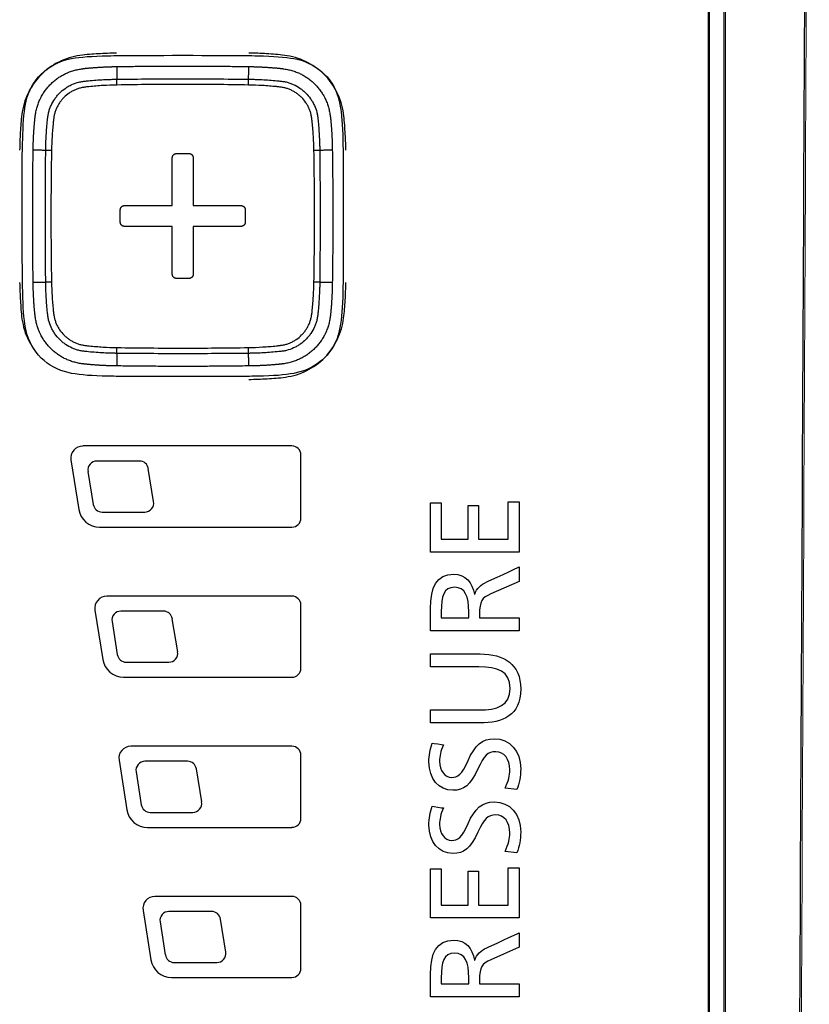
# Model space of a CAD drawing. Units: inches. Extents: x 39 to 170, y 20 to 81.
# Drawn here: x 79 to 81, y 65 to 66 of the extents above; entities that cross this region are included whole.
import ezdxf

# ---------------------------------------------------------------- set-up
doc = ezdxf.new("R2010")
doc.units = ezdxf.units.IN
doc.header["$MEASUREMENT"] = 0
doc.layers.add('1', color=7, linetype='Continuous')
doc.layers.add('203', color=7, linetype='Continuous')

msp = doc.modelspace()

# ---------------------------------------------------------------- linework, layer by layer
at = {"layer": '1', "color": 7, "linetype": 'Continuous'}
for p, q in [((80.396, 74.6905), (80.396, 64.3474)), ((79.8504, 65.5458), (79.5762, 65.5458)), ((79.8622, 65.4513), (79.8622, 65.534)), ((79.5607, 65.5276), (79.571, 65.4627)), ((79.6505, 65.5261), (79.5947, 65.5261)), ((79.583, 65.5124), (79.5899, 65.4691)), ((79.6691, 65.4729), (79.6621, 65.5162)), ((80.0321, 65.4067), (80.0321, 65.4713)), ((80.0321, 65.4713), (80.0463, 65.4713)), ((80.0463, 65.4713), (80.0463, 65.4235)), ((80.0813, 65.4235), (80.0813, 65.4679)), ((80.0813, 65.4679), (80.0952, 65.4679)), ((80.0952, 65.4679), (80.0952, 65.4235)), ((80.1341, 65.4726), (80.1484, 65.4726)), ((80.1341, 65.4235), (80.1341, 65.4726)), ((80.1484, 65.4726), (80.1484, 65.4067)), ((79.6016, 65.4592), (79.6574, 65.4592)), ((79.5982, 65.4395), (79.8504, 65.4395)), ((80.0463, 65.4235), (80.0813, 65.4235)), ((80.0952, 65.4235), (80.1341, 65.4235)), ((80.1484, 65.4067), (80.0321, 65.4067)), ((79.8504, 65.349), (79.6077, 65.349)), ((79.8622, 65.2545), (79.8622, 65.3372)), ((79.5922, 65.3308), (79.6025, 65.2659)), ((79.682, 65.3293), (79.6262, 65.3293)), ((80.0463, 65.3284), (80.0463, 65.3204)), ((80.0824, 65.3204), (80.0824, 65.3284)), ((79.6145, 65.3156), (79.6214, 65.2724)), ((79.7006, 65.2761), (79.6936, 65.3194)), ((79.6331, 65.2624), (79.6889, 65.2624)), ((79.6297, 65.2427), (79.8504, 65.2427)), ((79.8504, 65.1522), (79.6392, 65.1522)), ((79.6237, 65.134), (79.634, 65.0691)), ((79.7135, 65.1325), (79.6577, 65.1325)), ((79.8622, 65.0578), (79.8622, 65.1404)), ((79.646, 65.1189), (79.6529, 65.0756)), ((79.7321, 65.0793), (79.7251, 65.1226)), ((79.6646, 65.0656), (79.7204, 65.0656)), ((79.6612, 65.0459), (79.8504, 65.0459)), ((80.0321, 64.9272), (80.0321, 64.9918)), ((80.0321, 64.9918), (80.0463, 64.9918)), ((80.0463, 64.9918), (80.0463, 64.944)), ((80.1341, 64.9931), (80.1484, 64.9931)), ((80.1341, 64.944), (80.1341, 64.9931)), ((80.1484, 64.9931), (80.1484, 64.9272)), ((80.0813, 64.944), (80.0813, 64.9884)), ((80.0813, 64.9884), (80.0952, 64.9884)), ((80.0952, 64.9884), (80.0952, 64.944)), ((79.8504, 64.9554), (79.6707, 64.9554)), ((79.6552, 64.9372), (79.6655, 64.8724)), ((79.8622, 64.861), (79.8622, 64.9436)), ((80.0463, 64.944), (80.0813, 64.944)), ((80.0952, 64.944), (80.1341, 64.944)), ((79.745, 64.9357), (79.6892, 64.9357)), ((79.7636, 64.8825), (79.7566, 64.9258)), ((80.1484, 64.9272), (80.0321, 64.9272)), ((79.6775, 64.9221), (79.6844, 64.8788)), ((79.6961, 64.8688), (79.7519, 64.8688)), ((79.6927, 64.8492), (79.8504, 64.8492)), ((80.0463, 64.8489), (80.0463, 64.8409)), ((80.0824, 64.8409), (80.0824, 64.8489))]:
    msp.add_line(p, q, dxfattribs=at)
at = {"layer": '1', "color": 7, "linetype": 'Continuous', "lineweight": 18}
msp.add_line((80.3979, 64.3632), (80.3979, 74.6287), dxfattribs=at)
at = {"layer": '1', "color": 7, "linetype": 'Continuous'}
for centre, radius, start, end in [((-11362.8564, 120.8798), 11443.5103, 359.716968, 359.730114), ((79.5762, 65.53), 0.0157, 90, 189.0944), ((79.8504, 65.534), 0.0118, 0, 90), ((79.5947, 65.5143), 0.0118, 90, 189.0944), ((79.6505, 65.5143), 0.0118, 9.0944, 90), ((79.6016, 65.471), 0.0118, 189.0944, 270), ((79.6574, 65.471), 0.0118, 270, 9.0944), ((79.5982, 65.4671), 0.0276, 189.0944, 270), ((79.8504, 65.4513), 0.0118, 270, 0), ((79.6077, 65.3333), 0.0157, 90, 189.0944), ((79.8504, 65.3372), 0.0118, 0, 90), ((79.6262, 65.3175), 0.0118, 90, 189.0944), ((79.682, 65.3175), 0.0118, 9.0944, 90), ((79.6889, 65.2742), 0.0118, 270, 9.0944), ((79.6297, 65.2703), 0.0276, 189.0944, 270), ((79.6331, 65.2742), 0.0118, 189.0944, 270), ((79.8504, 65.2545), 0.0118, 270, 0), ((79.6392, 65.1365), 0.0157, 90, 189.0944), ((79.8504, 65.1404), 0.0118, 0, 90), ((79.6577, 65.1207), 0.0118, 90, 189.0944), ((79.7135, 65.1207), 0.0118, 9.0944, 90), ((79.7204, 65.0774), 0.0118, 270, 9.0944), ((79.6612, 65.0735), 0.0276, 189.0944, 270), ((79.6646, 65.0774), 0.0118, 189.0944, 270), ((79.8504, 65.0578), 0.0118, 270, 0), ((79.6707, 64.9397), 0.0157, 90, 189.0944), ((79.8504, 64.9436), 0.0118, 0, 90), ((79.6892, 64.9239), 0.0118, 90, 189.0944), ((79.745, 64.9239), 0.0118, 9.0944, 90), ((79.6927, 64.8767), 0.0276, 189.0944, 270), ((79.6961, 64.8806), 0.0118, 189.0944, 270), ((79.7519, 64.8806), 0.0118, 270, 9.0944), ((79.8504, 64.861), 0.0118, 270, 0)]:
    msp.add_arc(centre, radius, start, end, dxfattribs=at)
at = {"layer": '1', "color": 7, "linetype": 'Continuous', "lineweight": 18}
msp.add_arc((-11366.5268, 120.8981), 11447.1827, 359.716968, 359.730114, dxfattribs=at)
at = {"layer": '1', "color": 7, "linetype": 'Continuous'}
for points, degree, knots in [([(79.6204, 66.0607), (79.6125, 66.0606), (79.6003, 66.0601), (79.5851, 66.059), (79.5728, 66.058), (79.5579, 66.0548), (79.5401, 66.0476), (79.5198, 66.0333), (79.5058, 66.0125), (79.4989, 65.9948), (79.496, 65.9799), (79.495, 65.9688), (79.4938, 65.9528), (79.4935, 65.9414), (79.4934, 65.9337)], 3, [0, 0, 0, 0, 0.125, 0.1875, 0.25, 0.3125, 0.375, 0.5, 0.625, 0.6875, 0.75, 0.8125, 0.875, 1, 1, 1, 1]), ([(79.9211, 65.9337), (79.921, 65.9416), (79.9205, 65.9538), (79.9194, 65.969), (79.9184, 65.9814), (79.9152, 65.9962), (79.908, 66.014), (79.8937, 66.0343), (79.8729, 66.0484), (79.8552, 66.0552), (79.8403, 66.0581), (79.8292, 66.0591), (79.8132, 66.0603), (79.8018, 66.0606), (79.7941, 66.0607)], 3, [0, 0, 0, 0, 0.125, 0.1875, 0.25, 0.3125, 0.375, 0.5, 0.625, 0.6875, 0.75, 0.8125, 0.875, 1, 1, 1, 1]), ([(79.62, 66.0575), (79.6314, 66.0578), (79.6314, 66.0578), (79.7833, 66.0578), (79.7833, 66.0578), (79.7946, 66.0575)], 3, [0, 0, 0, 0, 0.5, 0.5, 1, 1, 1, 1]), ([(79.5747, 66.0401), (79.5819, 66.0412), (79.5962, 66.0421), (79.6092, 66.0429), (79.6207, 66.0431)], 2, [0.75, 0.75, 0.75, 0.875, 0.875, 1, 1, 1]), ([(79.8398, 66.0401), (79.8639, 66.0366), (79.897, 66.0035), (79.9005, 65.9794), (79.9016, 65.9722), (79.9025, 65.9579)], 2, [0.25, 0.25, 0.25, 0.5, 0.75, 0.75, 0.875, 0.875, 0.875]), ([(79.5276, 65.9332), (79.5276, 65.9349), (79.5277, 65.9365), (79.5277, 65.9398), (79.5279, 65.9448), (79.5281, 65.9497), (79.5285, 65.9563), (79.5287, 65.9596), (79.5292, 65.9662), (79.5295, 65.9695), (79.53, 65.9744), (79.5302, 65.976), (79.5307, 65.9793), (79.5309, 65.9809), (79.5317, 65.9841), (79.5321, 65.9857), (79.5329, 65.9881), (79.5332, 65.9888), (79.5339, 65.9904), (79.5342, 65.9912), (79.5359, 65.9949), (79.5375, 65.9978), (79.5403, 66.0019), (79.5413, 66.0032), (79.5429, 66.0051), (79.5434, 66.0058), (79.5445, 66.007), (79.5451, 66.0076), (79.548, 66.0105), (79.5505, 66.0126), (79.5539, 66.015), (79.5546, 66.0155), (79.556, 66.0164), (79.5567, 66.0168), (79.5589, 66.018), (79.5604, 66.0188), (79.5649, 66.0208), (79.568, 66.0219), (79.572, 66.0229), (79.5728, 66.0231), (79.5745, 66.0234), (79.5753, 66.0235), (79.5778, 66.0239), (79.5794, 66.0241), (79.5844, 66.0246), (79.5877, 66.0249), (79.5943, 66.0254), (79.5976, 66.0256), (79.6043, 66.026), (79.6093, 66.0262), (79.6151, 66.0264), (79.618, 66.0265), (79.6195, 66.0265), (79.6201, 66.0265), (79.6205, 66.0265), (79.6207, 66.0265), (79.6209, 66.0265)], 3, [0, 0, 0, 0, 0.03125, 0.03125, 0.0625, 0.125, 0.125, 0.1875, 0.1875, 0.25, 0.25, 0.28125, 0.28125, 0.3125, 0.3125, 0.34375, 0.34375, 0.359375, 0.359375, 0.375, 0.375, 0.4375, 0.4375, 0.46875, 0.46875, 0.484375, 0.484375, 0.5, 0.5, 0.5625, 0.5625, 0.578125, 0.578125, 0.59375, 0.59375, 0.625, 0.625, 0.6875, 0.6875, 0.703125, 0.703125, 0.71875, 0.71875, 0.75, 0.75, 0.8125, 0.8125, 0.875, 0.875, 0.9375, 0.96875, 0.984375, 0.992188, 0.996094, 0.996094, 1, 1, 1, 1]), ([(79.6209, 66.0265), (79.6497, 66.0268), (79.6785, 66.027), (79.7361, 66.027), (79.7648, 66.0268), (79.7936, 66.0265)], 3, [0, 0, 0, 0, 0.5, 0.5, 1, 1, 1, 1]), ([(79.621, 66.0189), (79.621, 66.0204), (79.621, 66.0218), (79.6209, 66.0243), (79.6209, 66.0255), (79.6209, 66.0265)], 3, [0, 0, 0, 0, 0.5, 0.5, 1, 1, 1, 1]), ([(79.7935, 66.0189), (79.7936, 66.0204), (79.7936, 66.0218), (79.7936, 66.0243), (79.7936, 66.0255), (79.7936, 66.0265)], 3, [0, 0, 0, 0, 0.5, 0.5, 1, 1, 1, 1]), ([(79.7936, 66.0265), (79.7953, 66.0265), (79.7969, 66.0265), (79.8002, 66.0264), (79.8052, 66.0262), (79.8101, 66.026), (79.8167, 66.0256), (79.82, 66.0254), (79.8266, 66.0249), (79.8299, 66.0246), (79.8348, 66.0241), (79.8364, 66.0239), (79.8397, 66.0235), (79.8413, 66.0232), (79.8445, 66.0225), (79.8461, 66.022), (79.8484, 66.0212), (79.8492, 66.0209), (79.8508, 66.0203), (79.8515, 66.02), (79.8553, 66.0183), (79.8582, 66.0166), (79.8623, 66.0139), (79.8636, 66.0129), (79.8655, 66.0113), (79.8662, 66.0107), (79.8674, 66.0096), (79.868, 66.009), (79.8709, 66.0061), (79.873, 66.0036), (79.8754, 66.0002), (79.8759, 65.9995), (79.8767, 65.9981), (79.8772, 65.9974), (79.8784, 65.9952), (79.8792, 65.9937), (79.8812, 65.9893), (79.8823, 65.9862), (79.8833, 65.9821), (79.8835, 65.9813), (79.8838, 65.9797), (79.8839, 65.9788), (79.8843, 65.9764), (79.8845, 65.9747), (79.885, 65.9698), (79.8853, 65.9664), (79.8858, 65.9598), (79.886, 65.9565), (79.8864, 65.9499), (79.8866, 65.9449), (79.8868, 65.9391), (79.8869, 65.9361), (79.8869, 65.9347), (79.8869, 65.9341), (79.8869, 65.9336), (79.8869, 65.9334), (79.8869, 65.9332)], 3, [0, 0, 0, 0, 0.03125, 0.03125, 0.0625, 0.125, 0.125, 0.1875, 0.1875, 0.25, 0.25, 0.28125, 0.28125, 0.3125, 0.3125, 0.34375, 0.34375, 0.359375, 0.359375, 0.375, 0.375, 0.4375, 0.4375, 0.46875, 0.46875, 0.484375, 0.484375, 0.5, 0.5, 0.5625, 0.5625, 0.578125, 0.578125, 0.59375, 0.59375, 0.625, 0.625, 0.6875, 0.6875, 0.703125, 0.703125, 0.71875, 0.71875, 0.75, 0.75, 0.8125, 0.8125, 0.875, 0.875, 0.9375, 0.96875, 0.984375, 0.992187, 0.996094, 0.996094, 1, 1, 1, 1]), ([(79.621, 66.0189), (79.6149, 66.0188), (79.6087, 66.0186), (79.5995, 66.018), (79.5965, 66.0178), (79.5904, 66.0173), (79.5873, 66.017), (79.5828, 66.0165), (79.5812, 66.0164), (79.5782, 66.016), (79.5767, 66.0157), (79.5744, 66.0153), (79.5737, 66.0151), (79.5722, 66.0148), (79.5714, 66.0145), (79.5693, 66.0139), (79.5678, 66.0133), (79.5651, 66.0121), (79.5637, 66.0115), (79.5617, 66.0104), (79.561, 66.01), (79.5597, 66.0092), (79.5591, 66.0088), (79.5559, 66.0066), (79.5536, 66.0047), (79.5509, 66.002), (79.5503, 66.0014), (79.5493, 66.0003), (79.5488, 65.9997), (79.5474, 65.9979), (79.5455, 65.9954), (79.544, 65.9928), (79.5425, 65.9902), (79.5419, 65.9888), (79.541, 65.9867), (79.5407, 65.986), (79.5402, 65.9845), (79.5397, 65.9831), (79.5393, 65.9816), (79.5389, 65.9801), (79.5388, 65.9794), (79.5383, 65.9771), (79.5381, 65.9756), (79.5377, 65.9726), (79.5376, 65.9711), (79.5371, 65.9666), (79.5368, 65.9635), (79.5363, 65.9575), (79.5361, 65.9544), (79.5355, 65.9453), (79.5353, 65.9392), (79.5352, 65.9331)], 3, [0, 0, 0, 0, 0.125, 0.125, 0.1875, 0.1875, 0.25, 0.25, 0.28125, 0.28125, 0.3125, 0.3125, 0.328125, 0.328125, 0.34375, 0.34375, 0.375, 0.375, 0.40625, 0.40625, 0.421875, 0.421875, 0.4375, 0.4375, 0.5, 0.5, 0.515625, 0.515625, 0.53125, 0.53125, 0.5625, 0.59375, 0.59375, 0.625, 0.625, 0.640625, 0.640625, 0.65625, 0.671875, 0.671875, 0.6875, 0.6875, 0.71875, 0.71875, 0.75, 0.75, 0.8125, 0.8125, 0.875, 0.875, 1, 1, 1, 1]), ([(79.7935, 66.0189), (79.7648, 66.0194), (79.736, 66.0197), (79.6785, 66.0197), (79.6497, 66.0194), (79.621, 66.0189)], 3, [0, 0, 0, 0, 0.5, 0.5, 1, 1, 1, 1]), ([(79.8793, 65.9331), (79.8792, 65.9393), (79.879, 65.9454), (79.8784, 65.9546), (79.8782, 65.9576), (79.8777, 65.9638), (79.8774, 65.9668), (79.8769, 65.9714), (79.8768, 65.9729), (79.8764, 65.9759), (79.8761, 65.9775), (79.8757, 65.9797), (79.8755, 65.9805), (79.8751, 65.982), (79.8749, 65.9827), (79.8743, 65.9849), (79.8737, 65.9863), (79.8725, 65.9891), (79.8719, 65.9905), (79.8708, 65.9925), (79.8704, 65.9931), (79.8696, 65.9944), (79.8692, 65.9951), (79.867, 65.9982), (79.8651, 66.0006), (79.8624, 66.0033), (79.8618, 66.0038), (79.8607, 66.0048), (79.8601, 66.0053), (79.8583, 66.0068), (79.8558, 66.0086), (79.8532, 66.0102), (79.8506, 66.0116), (79.8492, 66.0123), (79.8471, 66.0132), (79.8463, 66.0134), (79.8449, 66.014), (79.8435, 66.0145), (79.842, 66.0149), (79.8405, 66.0152), (79.8398, 66.0154), (79.8375, 66.0158), (79.836, 66.016), (79.833, 66.0164), (79.8315, 66.0166), (79.827, 66.017), (79.8239, 66.0173), (79.8179, 66.0178), (79.8148, 66.018), (79.8057, 66.0186), (79.7996, 66.0188), (79.7935, 66.0189)], 3, [0, 0, 0, 0, 0.125, 0.125, 0.1875, 0.1875, 0.25, 0.25, 0.28125, 0.28125, 0.3125, 0.3125, 0.328125, 0.328125, 0.34375, 0.34375, 0.375, 0.375, 0.40625, 0.40625, 0.421875, 0.421875, 0.4375, 0.4375, 0.5, 0.5, 0.515625, 0.515625, 0.53125, 0.53125, 0.5625, 0.59375, 0.59375, 0.625, 0.625, 0.640625, 0.640625, 0.65625, 0.671875, 0.671875, 0.6875, 0.6875, 0.71875, 0.71875, 0.75, 0.75, 0.8125, 0.8125, 0.875, 0.875, 1, 1, 1, 1]), ([(79.4976, 65.7406), (79.4967, 65.7788), (79.4967, 65.8105), (79.4967, 65.8472), (79.4967, 65.9236), (79.4967, 65.9236), (79.4971, 65.9357)], 3, [0, 0, 0, 0, 0.5, 0.5, 0.5, 1, 1, 1, 1]), ([(79.5276, 65.7605), (79.5273, 65.7893), (79.5271, 65.8181), (79.5271, 65.8757), (79.5273, 65.9044), (79.5276, 65.9332)], 3, [0, 0, 0, 0, 0.5, 0.5, 1, 1, 1, 1]), ([(79.5352, 65.9331), (79.5338, 65.9332), (79.5324, 65.9332), (79.5298, 65.9332), (79.5286, 65.9332), (79.5276, 65.9332)], 3, [0, 0, 0, 0, 0.5, 0.5, 1, 1, 1, 1]), ([(79.5352, 65.9331), (79.5347, 65.9044), (79.5344, 65.8756), (79.5344, 65.8181), (79.5347, 65.7894), (79.5352, 65.7606)], 3, [0, 0, 0, 0, 0.5, 0.5, 1, 1, 1, 1]), ([(79.8869, 65.9332), (79.8859, 65.9332), (79.8847, 65.9332), (79.8821, 65.9332), (79.8808, 65.9332), (79.8793, 65.9331)], 3, [0, 0, 0, 0, 0.5, 0.5, 1, 1, 1, 1]), ([(79.8793, 65.7606), (79.8798, 65.7894), (79.8801, 65.8181), (79.8801, 65.8756), (79.8798, 65.9044), (79.8793, 65.9331)], 3, [0, 0, 0, 0, 0.5, 0.5, 1, 1, 1, 1]), ([(79.8869, 65.9332), (79.8872, 65.9044), (79.8874, 65.8757), (79.8874, 65.8181), (79.8872, 65.7893), (79.8869, 65.7605)], 3, [0, 0, 0, 0, 0.5, 0.5, 1, 1, 1, 1]), ([(79.6936, 65.9236), (79.6936, 65.9237), (79.6936, 65.9239), (79.6936, 65.9242), (79.6937, 65.9244), (79.6937, 65.9247), (79.6938, 65.9249), (79.6938, 65.9252), (79.6939, 65.9254), (79.694, 65.9256), (79.6941, 65.9259), (79.6942, 65.9261), (79.6943, 65.9263), (79.6944, 65.9265), (79.6946, 65.9267), (79.6947, 65.9269), (79.6949, 65.9271), (79.695, 65.9273), (79.6953, 65.9276), (79.6956, 65.9278), (79.696, 65.9281), (79.6964, 65.9284), (79.6968, 65.9286), (79.6972, 65.9288), (79.6976, 65.9289), (79.6981, 65.929), (79.6986, 65.9291), (79.6989, 65.9291), (79.6991, 65.9291)], 3, [0, 0, 0, 0, 0.030709, 0.060939, 0.090748, 0.120196, 0.149346, 0.17826, 0.207006, 0.235649, 0.264257, 0.292898, 0.32164, 0.350548, 0.37969, 0.409128, 0.438925, 0.46914, 0.499832, 0.557465, 0.613569, 0.668557, 0.722864, 0.776943, 0.831252, 0.886244, 0.942357, 1, 1, 1, 1]), ([(79.7155, 65.9291), (79.7155, 65.9291), (79.7157, 65.9291), (79.716, 65.9291), (79.7162, 65.9291), (79.7165, 65.929), (79.7167, 65.929), (79.717, 65.9289), (79.7172, 65.9288), (79.7174, 65.9288), (79.7177, 65.9287), (79.7179, 65.9286), (79.7181, 65.9284), (79.7183, 65.9283), (79.7185, 65.9282), (79.7187, 65.928), (79.7189, 65.9279), (79.7191, 65.9277), (79.7194, 65.9275), (79.7196, 65.9272), (79.7199, 65.9268), (79.7202, 65.9264), (79.7204, 65.926), (79.7206, 65.9255), (79.7207, 65.9251), (79.7208, 65.9246), (79.7209, 65.9241), (79.7209, 65.9238), (79.7209, 65.9236)], 3, [0, 0, 0, 0, 0.030705, 0.060932, 0.090737, 0.120181, 0.149327, 0.178237, 0.206979, 0.23562, 0.264226, 0.292866, 0.321607, 0.350517, 0.379662, 0.409104, 0.438908, 0.469132, 0.499834, 0.55746, 0.613562, 0.668551, 0.722861, 0.776944, 0.831256, 0.886251, 0.942362, 1, 1, 1, 1]), ([(79.6254, 65.8554), (79.6254, 65.8555), (79.6254, 65.8557), (79.6254, 65.8559), (79.6255, 65.8562), (79.6255, 65.8565), (79.6255, 65.8567), (79.6256, 65.8569), (79.6257, 65.8572), (79.6258, 65.8574), (79.6258, 65.8576), (79.626, 65.8579), (79.6261, 65.8581), (79.6262, 65.8583), (79.6263, 65.8585), (79.6265, 65.8587), (79.6266, 65.8589), (79.6268, 65.8591), (79.6271, 65.8593), (79.6274, 65.8596), (79.6277, 65.8599), (79.6281, 65.8602), (79.6286, 65.8604), (79.629, 65.8606), (79.6294, 65.8607), (79.6299, 65.8608), (79.6304, 65.8609), (79.6307, 65.8609), (79.6309, 65.8609)], 3, [0, 0, 0, 0, 0.030706, 0.060932, 0.090737, 0.120179, 0.149323, 0.178232, 0.206972, 0.235611, 0.264215, 0.292854, 0.321595, 0.350505, 0.37965, 0.409095, 0.438901, 0.469128, 0.499836, 0.557432, 0.613514, 0.668491, 0.722797, 0.776882, 0.831204, 0.886212, 0.942341, 1, 1, 1, 1]), ([(79.7837, 65.8609), (79.7838, 65.8609), (79.7839, 65.8609), (79.7842, 65.8609), (79.7844, 65.8608), (79.7847, 65.8608), (79.7849, 65.8607), (79.7852, 65.8607), (79.7854, 65.8606), (79.7857, 65.8605), (79.7859, 65.8604), (79.7861, 65.8603), (79.7863, 65.8602), (79.7865, 65.8601), (79.7867, 65.86), (79.7869, 65.8598), (79.7871, 65.8596), (79.7873, 65.8595), (79.7876, 65.8592), (79.7879, 65.8589), (79.7882, 65.8586), (79.7884, 65.8582), (79.7886, 65.8577), (79.7888, 65.8573), (79.789, 65.8569), (79.7891, 65.8564), (79.7891, 65.8559), (79.7891, 65.8556), (79.7891, 65.8554)], 3, [0, 0, 0, 0, 0.030708, 0.060937, 0.090746, 0.120194, 0.149343, 0.178258, 0.207003, 0.235647, 0.264256, 0.292897, 0.321639, 0.350548, 0.379689, 0.409127, 0.438924, 0.46914, 0.499832, 0.557474, 0.613585, 0.668577, 0.722886, 0.776964, 0.83127, 0.886258, 0.942364, 1, 1, 1, 1]), ([(79.6309, 65.8336), (79.6308, 65.8336), (79.6306, 65.8336), (79.6303, 65.8336), (79.6301, 65.8336), (79.6298, 65.8337), (79.6296, 65.8337), (79.6293, 65.8338), (79.6291, 65.8339), (79.6289, 65.8339), (79.6287, 65.834), (79.6284, 65.8341), (79.6282, 65.8343), (79.628, 65.8344), (79.6278, 65.8345), (79.6276, 65.8347), (79.6274, 65.8348), (79.6272, 65.835), (79.6269, 65.8352), (79.6267, 65.8355), (79.6264, 65.8359), (79.6261, 65.8363), (79.6259, 65.8367), (79.6257, 65.8372), (79.6256, 65.8376), (79.6255, 65.8381), (79.6254, 65.8386), (79.6254, 65.8389), (79.6254, 65.8391)], 3, [0, 0, 0, 0, 0.030713, 0.060947, 0.090759, 0.120211, 0.149363, 0.178279, 0.207026, 0.23567, 0.264279, 0.29292, 0.32166, 0.350567, 0.379705, 0.40914, 0.438933, 0.469144, 0.49983, 0.557465, 0.613572, 0.668561, 0.722868, 0.776946, 0.831254, 0.886246, 0.942357, 1, 1, 1, 1]), ([(79.7891, 65.8391), (79.7891, 65.839), (79.7891, 65.8388), (79.7891, 65.8385), (79.7891, 65.8383), (79.789, 65.838), (79.789, 65.8378), (79.7889, 65.8375), (79.7889, 65.8373), (79.7888, 65.8371), (79.7887, 65.8368), (79.7886, 65.8366), (79.7885, 65.8364), (79.7883, 65.8362), (79.7882, 65.836), (79.788, 65.8358), (79.7879, 65.8356), (79.7877, 65.8354), (79.7875, 65.8351), (79.7872, 65.8349), (79.7868, 65.8346), (79.7864, 65.8343), (79.786, 65.8341), (79.7856, 65.8339), (79.7851, 65.8338), (79.7846, 65.8337), (79.7842, 65.8336), (79.7838, 65.8336), (79.7837, 65.8336)], 3, [0, 0, 0, 0, 0.030705, 0.060932, 0.090737, 0.120181, 0.149326, 0.178237, 0.206979, 0.23562, 0.264226, 0.292866, 0.321607, 0.350517, 0.379662, 0.409104, 0.438908, 0.469132, 0.499834, 0.55746, 0.613563, 0.668552, 0.722862, 0.776944, 0.831257, 0.886251, 0.942362, 1, 1, 1, 1]), ([(79.6991, 65.7654), (79.699, 65.7654), (79.6988, 65.7654), (79.6986, 65.7654), (79.6983, 65.7654), (79.6981, 65.7655), (79.6978, 65.7655), (79.6976, 65.7656), (79.6973, 65.7656), (79.6971, 65.7657), (79.6969, 65.7658), (79.6966, 65.7659), (79.6964, 65.766), (79.6962, 65.7662), (79.696, 65.7663), (79.6958, 65.7665), (79.6956, 65.7666), (79.6954, 65.7668), (79.6952, 65.767), (79.6949, 65.7673), (79.6946, 65.7677), (79.6943, 65.7681), (79.6941, 65.7685), (79.6939, 65.769), (79.6938, 65.7694), (79.6937, 65.7699), (79.6936, 65.7703), (79.6936, 65.7707), (79.6936, 65.7708)], 3, [0, 0, 0, 0, 0.030709, 0.060938, 0.090745, 0.120191, 0.149337, 0.178248, 0.20699, 0.23563, 0.264235, 0.292874, 0.321615, 0.350523, 0.379666, 0.409108, 0.43891, 0.469133, 0.499834, 0.557441, 0.61353, 0.66851, 0.722817, 0.776901, 0.83122, 0.886223, 0.942347, 1, 1, 1, 1]), ([(79.7209, 65.7708), (79.7209, 65.7707), (79.7209, 65.7706), (79.7209, 65.7703), (79.7209, 65.7701), (79.7208, 65.7698), (79.7208, 65.7696), (79.7207, 65.7693), (79.7206, 65.7691), (79.7206, 65.7689), (79.7205, 65.7686), (79.7204, 65.7684), (79.7202, 65.7682), (79.7201, 65.768), (79.72, 65.7678), (79.7198, 65.7676), (79.7197, 65.7674), (79.7195, 65.7672), (79.7193, 65.7669), (79.719, 65.7666), (79.7186, 65.7663), (79.7182, 65.7661), (79.7178, 65.7659), (79.7173, 65.7657), (79.7169, 65.7655), (79.7164, 65.7654), (79.7159, 65.7654), (79.7156, 65.7654), (79.7155, 65.7654)], 3, [0, 0, 0, 0, 0.030709, 0.060939, 0.090748, 0.120196, 0.149346, 0.17826, 0.207006, 0.235649, 0.264257, 0.292898, 0.321639, 0.350548, 0.379689, 0.409127, 0.438924, 0.46914, 0.499832, 0.557466, 0.613573, 0.668562, 0.722869, 0.776948, 0.831257, 0.886248, 0.942359, 1, 1, 1, 1]), ([(79.4934, 65.76), (79.4936, 65.7521), (79.4941, 65.7399), (79.4951, 65.7247), (79.4961, 65.7124), (79.4993, 65.6975), (79.5049, 65.6838), (79.5102, 65.6751), (79.5133, 65.6709)], 3, [0, 0, 0, 0, 0.282419, 0.423628, 0.564838, 0.706047, 0.847257, 1, 1, 1, 1]), ([(79.5747, 65.6536), (79.5507, 65.6571), (79.5175, 65.6903), (79.514, 65.7143), (79.5129, 65.7215), (79.512, 65.7359), (79.5112, 65.7488), (79.5111, 65.7603)], 2, [0.25, 0.25, 0.25, 0.5, 0.75, 0.75, 0.875, 0.875, 1, 1, 1]), ([(79.5352, 65.7606), (79.5338, 65.7606), (79.5324, 65.7606), (79.5298, 65.7605), (79.5286, 65.7605), (79.5276, 65.7605)], 3, [0, 0, 0, 0, 0.5, 0.5, 1, 1, 1, 1]), ([(79.6209, 65.6672), (79.6193, 65.6672), (79.6176, 65.6673), (79.6143, 65.6674), (79.6094, 65.6675), (79.6044, 65.6677), (79.5978, 65.6681), (79.5945, 65.6683), (79.588, 65.6688), (79.5847, 65.6691), (79.5797, 65.6696), (79.5781, 65.6698), (79.5748, 65.6703), (79.5732, 65.6705), (79.57, 65.6713), (79.5684, 65.6717), (79.5661, 65.6726), (79.5653, 65.6728), (79.5638, 65.6735), (79.563, 65.6738), (79.5592, 65.6755), (79.5563, 65.6771), (79.5522, 65.6799), (79.5509, 65.6809), (79.549, 65.6825), (79.5484, 65.683), (79.5471, 65.6841), (79.5465, 65.6847), (79.5436, 65.6876), (79.5415, 65.6901), (79.5391, 65.6935), (79.5387, 65.6942), (79.5378, 65.6956), (79.5374, 65.6964), (79.5361, 65.6985), (79.5354, 65.7), (79.5333, 65.7045), (79.5322, 65.7076), (79.5312, 65.7116), (79.531, 65.7124), (79.5307, 65.7141), (79.5306, 65.7149), (79.5302, 65.7174), (79.5301, 65.719), (79.5296, 65.724), (79.5293, 65.7273), (79.5287, 65.7339), (79.5285, 65.7372), (79.5281, 65.7439), (79.5279, 65.7489), (79.5277, 65.7547), (79.5277, 65.7576), (79.5276, 65.7591), (79.5276, 65.7597), (79.5276, 65.7601), (79.5276, 65.7603), (79.5276, 65.7605)], 3, [0, 0, 0, 0, 0.03125, 0.03125, 0.0625, 0.125, 0.125, 0.1875, 0.1875, 0.25, 0.25, 0.28125, 0.28125, 0.3125, 0.3125, 0.34375, 0.34375, 0.359375, 0.359375, 0.375, 0.375, 0.4375, 0.4375, 0.46875, 0.46875, 0.484375, 0.484375, 0.5, 0.5, 0.5625, 0.5625, 0.578125, 0.578125, 0.59375, 0.59375, 0.625, 0.625, 0.6875, 0.6875, 0.703125, 0.703125, 0.71875, 0.71875, 0.75, 0.75, 0.8125, 0.8125, 0.875, 0.875, 0.9375, 0.96875, 0.984375, 0.992187, 0.996094, 0.996094, 1, 1, 1, 1]), ([(79.5352, 65.7606), (79.5353, 65.7545), (79.5355, 65.7483), (79.5361, 65.7392), (79.5363, 65.7361), (79.5368, 65.73), (79.5371, 65.7269), (79.5376, 65.7224), (79.5378, 65.7208), (79.5382, 65.7178), (79.5384, 65.7163), (79.5388, 65.714), (79.539, 65.7133), (79.5394, 65.7118), (79.5396, 65.711), (79.5403, 65.7089), (79.5408, 65.7074), (79.542, 65.7047), (79.5427, 65.7033), (79.5438, 65.7013), (79.5442, 65.7006), (79.545, 65.6993), (79.5454, 65.6987), (79.5475, 65.6955), (79.5495, 65.6932), (79.5522, 65.6905), (79.5527, 65.6899), (79.5539, 65.6889), (79.5545, 65.6884), (79.5562, 65.687), (79.5587, 65.6851), (79.5613, 65.6836), (79.564, 65.6821), (79.5653, 65.6815), (79.5675, 65.6806), (79.5682, 65.6803), (79.5696, 65.6798), (79.5711, 65.6793), (79.5725, 65.6789), (79.574, 65.6785), (79.5748, 65.6784), (79.577, 65.6779), (79.5785, 65.6777), (79.5815, 65.6773), (79.583, 65.6772), (79.5876, 65.6767), (79.5906, 65.6764), (79.5967, 65.6759), (79.5997, 65.6757), (79.6088, 65.6751), (79.6149, 65.6749), (79.621, 65.6748)], 3, [0, 0, 0, 0, 0.125, 0.125, 0.1875, 0.1875, 0.25, 0.25, 0.28125, 0.28125, 0.3125, 0.3125, 0.328125, 0.328125, 0.34375, 0.34375, 0.375, 0.375, 0.40625, 0.40625, 0.421875, 0.421875, 0.4375, 0.4375, 0.5, 0.5, 0.515625, 0.515625, 0.53125, 0.53125, 0.5625, 0.59375, 0.59375, 0.625, 0.625, 0.640625, 0.640625, 0.65625, 0.671875, 0.671875, 0.6875, 0.6875, 0.71875, 0.71875, 0.75, 0.75, 0.8125, 0.8125, 0.875, 0.875, 1, 1, 1, 1]), ([(79.7935, 65.6748), (79.7997, 65.6749), (79.8058, 65.6752), (79.815, 65.6757), (79.818, 65.6759), (79.8241, 65.6764), (79.8272, 65.6767), (79.8318, 65.6772), (79.8333, 65.6774), (79.8363, 65.6778), (79.8379, 65.678), (79.8401, 65.6784), (79.8409, 65.6786), (79.8424, 65.679), (79.8431, 65.6792), (79.8453, 65.6799), (79.8467, 65.6804), (79.8495, 65.6816), (79.8508, 65.6823), (79.8529, 65.6834), (79.8535, 65.6838), (79.8548, 65.6846), (79.8555, 65.685), (79.8586, 65.6871), (79.861, 65.6891), (79.8637, 65.6918), (79.8642, 65.6923), (79.8652, 65.6935), (79.8657, 65.6941), (79.8672, 65.6958), (79.869, 65.6983), (79.8706, 65.7009), (79.872, 65.7036), (79.8727, 65.705), (79.8736, 65.7071), (79.8738, 65.7078), (79.8744, 65.7092), (79.8748, 65.7107), (79.8752, 65.7122), (79.8756, 65.7136), (79.8758, 65.7144), (79.8762, 65.7166), (79.8764, 65.7181), (79.8768, 65.7211), (79.877, 65.7226), (79.8774, 65.7272), (79.8777, 65.7302), (79.8782, 65.7363), (79.8784, 65.7393), (79.879, 65.7484), (79.8792, 65.7545), (79.8793, 65.7606)], 3, [0, 0, 0, 0, 0.125, 0.125, 0.1875, 0.1875, 0.25, 0.25, 0.28125, 0.28125, 0.3125, 0.3125, 0.328125, 0.328125, 0.34375, 0.34375, 0.375, 0.375, 0.40625, 0.40625, 0.421875, 0.421875, 0.4375, 0.4375, 0.5, 0.5, 0.515625, 0.515625, 0.53125, 0.53125, 0.5625, 0.59375, 0.59375, 0.625, 0.625, 0.640625, 0.640625, 0.65625, 0.671875, 0.671875, 0.6875, 0.6875, 0.71875, 0.71875, 0.75, 0.75, 0.8125, 0.8125, 0.875, 0.875, 1, 1, 1, 1]), ([(79.8869, 65.7605), (79.8869, 65.7589), (79.8869, 65.7572), (79.8868, 65.7539), (79.8866, 65.749), (79.8864, 65.744), (79.886, 65.7374), (79.8858, 65.7341), (79.8853, 65.7276), (79.885, 65.7243), (79.8845, 65.7194), (79.8843, 65.7177), (79.8839, 65.7145), (79.8836, 65.7128), (79.8828, 65.7096), (79.8824, 65.708), (79.8816, 65.7057), (79.8813, 65.7049), (79.8807, 65.7034), (79.8804, 65.7026), (79.8787, 65.6988), (79.877, 65.6959), (79.8742, 65.6919), (79.8732, 65.6905), (79.8717, 65.6886), (79.8711, 65.688), (79.87, 65.6867), (79.8694, 65.6861), (79.8665, 65.6832), (79.864, 65.6811), (79.8606, 65.6787), (79.8599, 65.6783), (79.8585, 65.6774), (79.8578, 65.677), (79.8556, 65.6757), (79.8541, 65.675), (79.8496, 65.6729), (79.8465, 65.6718), (79.8425, 65.6708), (79.8417, 65.6706), (79.8401, 65.6703), (79.8392, 65.6702), (79.8368, 65.6698), (79.8351, 65.6697), (79.8301, 65.6692), (79.8268, 65.6689), (79.8202, 65.6683), (79.8169, 65.6681), (79.8102, 65.6677), (79.8053, 65.6675), (79.7994, 65.6673), (79.7965, 65.6673), (79.7951, 65.6672), (79.7945, 65.6672), (79.794, 65.6672), (79.7938, 65.6672), (79.7936, 65.6672)], 3, [0, 0, 0, 0, 0.03125, 0.03125, 0.0625, 0.125, 0.125, 0.1875, 0.1875, 0.25, 0.25, 0.28125, 0.28125, 0.3125, 0.3125, 0.34375, 0.34375, 0.359375, 0.359375, 0.375, 0.375, 0.4375, 0.4375, 0.46875, 0.46875, 0.484375, 0.484375, 0.5, 0.5, 0.5625, 0.5625, 0.578125, 0.578125, 0.59375, 0.59375, 0.625, 0.625, 0.6875, 0.6875, 0.703125, 0.703125, 0.71875, 0.71875, 0.75, 0.75, 0.8125, 0.8125, 0.875, 0.875, 0.9375, 0.96875, 0.984375, 0.992187, 0.996094, 0.996094, 1, 1, 1, 1]), ([(79.7941, 65.633), (79.802, 65.6332), (79.8142, 65.6337), (79.8294, 65.6347), (79.8418, 65.6357), (79.8566, 65.6389), (79.8744, 65.6461), (79.8947, 65.6605), (79.9088, 65.6813), (79.9156, 65.699), (79.9185, 65.7138), (79.9195, 65.725), (79.9207, 65.741), (79.921, 65.7523), (79.9211, 65.76)], 3, [0, 0, 0, 0, 0.125, 0.1875, 0.25, 0.3125, 0.375, 0.5, 0.625, 0.6875, 0.75, 0.8125, 0.875, 1, 1, 1, 1]), ([(79.8869, 65.7605), (79.8859, 65.7605), (79.8847, 65.7605), (79.8821, 65.7606), (79.8808, 65.7606), (79.8793, 65.7606)], 3, [0, 0, 0, 0, 0.5, 0.5, 1, 1, 1, 1]), ([(79.9034, 65.7603), (79.9033, 65.7488), (79.9025, 65.7361), (79.9016, 65.7214), (79.9005, 65.7143)], 2, [0, 0, 0, 0.125, 0.125, 0.25, 0.25, 0.25]), ([(79.9005, 65.7143), (79.897, 65.6903), (79.8639, 65.6572), (79.8398, 65.6536), (79.8326, 65.6525), (79.8183, 65.6516), (79.8054, 65.6508), (79.7939, 65.6507)], 2, [0.25, 0.25, 0.25, 0.5, 0.75, 0.75, 0.875, 0.875, 1, 1, 1]), ([(79.6209, 65.6672), (79.6209, 65.6682), (79.6209, 65.6694), (79.621, 65.672), (79.621, 65.6734), (79.621, 65.6748)], 3, [0, 0, 0, 0, 0.5, 0.5, 1, 1, 1, 1]), ([(79.621, 65.6748), (79.6497, 65.6743), (79.6785, 65.6741), (79.736, 65.6741), (79.7648, 65.6743), (79.7935, 65.6748)], 3, [0, 0, 0, 0, 0.5, 0.5, 1, 1, 1, 1]), ([(79.7936, 65.6672), (79.7936, 65.6682), (79.7936, 65.6694), (79.7936, 65.672), (79.7936, 65.6734), (79.7935, 65.6748)], 3, [0, 0, 0, 0, 0.5, 0.5, 1, 1, 1, 1]), ([(79.7936, 65.6672), (79.7648, 65.6669), (79.7361, 65.6667), (79.6785, 65.6667), (79.6497, 65.6669), (79.6209, 65.6672)], 3, [0, 0, 0, 0, 0.5, 0.5, 1, 1, 1, 1]), ([(79.6207, 65.6507), (79.6092, 65.6508), (79.5965, 65.6516), (79.5818, 65.6526), (79.5747, 65.6536)], 2, [0, 0, 0, 0.125, 0.125, 0.25, 0.25, 0.25]), ([(79.7946, 65.637), (79.7833, 65.6367), (79.7833, 65.6367), (79.6314, 65.6367), (79.6314, 65.6367), (79.62, 65.637)], 3, [0, 0, 0, 0, 0.5, 0.5, 1, 1, 1, 1]), ([(80.0321, 65.3035), (80.0321, 65.3035), (80.0321, 65.3326), (80.0321, 65.3326), (80.0321, 65.3604), (80.0398, 65.3777), (80.0626, 65.3777), (80.0784, 65.3777), (80.0866, 65.3671), (80.0898, 65.3514)], 3, [0, 0, 0, 0, 0.333333, 0.333333, 0.333333, 0.666667, 0.666667, 0.666667, 1, 1, 1, 1]), ([(80.0971, 65.2733), (80.1287, 65.2733), (80.1504, 65.2594), (80.1504, 65.2273), (80.1504, 65.1923), (80.1267, 65.1828), (80.0971, 65.1828)], 3, [0, 0, 0, 0, 0.2, 0.2, 0.2, 0.4, 0.4, 0.4, 0.4]), ([(80.0954, 65.1998), (80.1194, 65.1998), (80.1367, 65.2055), (80.1367, 65.2508), (80.1194, 65.2563), (80.0954, 65.2563)], 3, [0, 0, 0, 0, 0.2, 0.2, 0.4, 0.4, 0.4, 0.4]), ([(80.0321, 64.824), (80.0321, 64.824), (80.0321, 64.8531), (80.0321, 64.8531), (80.0321, 64.8809), (80.0398, 64.8982), (80.0626, 64.8982), (80.0784, 64.8982), (80.0866, 64.8876), (80.0898, 64.8719)], 3, [0, 0, 0, 0, 0.333333, 0.333333, 0.333333, 0.666667, 0.666667, 0.666667, 1, 1, 1, 1])]:
    msp.add_open_spline(points, degree=degree, knots=knots, dxfattribs=at)
for points, degree in [([(79.5216, 66.0333), (79.5315, 66.0429), (79.5438, 66.0496), (79.5571, 66.0526)], 3), ([(79.5571, 66.0526), (79.5685, 66.0552), (79.5822, 66.0565), (79.6015, 66.057)], 3), ([(79.6015, 66.057), (79.6112, 66.0572), (79.6162, 66.0573), (79.62, 66.0575)], 3), ([(79.7946, 66.0575), (79.7984, 66.0573), (79.8035, 66.0572), (79.8131, 66.057)], 3), ([(79.8131, 66.057), (79.8322, 66.0565), (79.8463, 66.0551), (79.8574, 66.0526)], 3), ([(79.8574, 66.0526), (79.8707, 66.0496), (79.883, 66.043), (79.8929, 66.0333)], 3), ([(79.514, 65.9794), (79.5175, 66.0035), (79.5507, 66.0366), (79.5747, 66.0401)], 2), ([(79.6207, 66.0431), (79.7073, 66.0443), (79.7939, 66.0431)], 2), ([(79.6207, 66.0431), (79.6209, 66.0265)], 1), ([(79.7936, 66.0265), (79.7939, 66.0431)], 1), ([(79.7939, 66.0431), (79.8054, 66.0429), (79.818, 66.0421)], 2), ([(79.818, 66.0421), (79.8328, 66.0412), (79.8398, 66.0401)], 2), ([(79.502, 65.9979), (79.5052, 66.0114), (79.5119, 66.0237), (79.5216, 66.0333)], 3), ([(79.8929, 66.0333), (79.9027, 66.0235), (79.9094, 66.0113), (79.9125, 65.998)], 3), ([(79.4976, 65.9539), (79.4981, 65.9732), (79.4995, 65.9867), (79.502, 65.9979)], 3), ([(79.9125, 65.998), (79.9151, 65.9865), (79.9165, 65.9725), (79.917, 65.9539)], 3), ([(79.512, 65.9576), (79.513, 65.9724), (79.514, 65.9794)], 2), ([(79.5111, 65.9335), (79.5112, 65.945), (79.512, 65.9576)], 2), ([(79.9025, 65.9579), (79.9033, 65.945), (79.9034, 65.9335)], 2), ([(79.4971, 65.9357), (79.4972, 65.9396), (79.4974, 65.9447), (79.4976, 65.9539)], 3), ([(79.917, 65.9539), (79.9172, 65.9447), (79.9173, 65.9396), (79.9175, 65.9357)], 3), ([(79.5111, 65.7603), (79.5099, 65.8469), (79.5111, 65.9335)], 2), ([(79.5276, 65.9332), (79.5111, 65.9335)], 1), ([(79.9034, 65.9335), (79.8869, 65.9332)], 1), ([(79.9034, 65.9335), (79.9047, 65.8469), (79.9034, 65.7603)], 2), ([(79.9175, 65.9357), (79.9178, 65.9236), (79.9178, 65.9236), (79.9178, 65.8472)], 3), ([(79.6936, 65.8609), (79.6936, 65.8818), (79.6936, 65.9027), (79.6936, 65.9236)], 3), ([(79.6991, 65.9291), (79.7045, 65.9291), (79.71, 65.9291), (79.7155, 65.9291)], 3), ([(79.7209, 65.9236), (79.7209, 65.9027), (79.7209, 65.8818), (79.7209, 65.8609)], 3), ([(79.6254, 65.8391), (79.6254, 65.8445), (79.6254, 65.85), (79.6254, 65.8554)], 3), ([(79.6309, 65.8609), (79.6518, 65.8609), (79.6727, 65.8609), (79.6936, 65.8609)], 3), ([(79.7209, 65.8609), (79.7418, 65.8609), (79.7628, 65.8609), (79.7837, 65.8609)], 3), ([(79.7891, 65.8554), (79.7891, 65.85), (79.7891, 65.8445), (79.7891, 65.8391)], 3), ([(79.9178, 65.8472), (79.9178, 65.771), (79.9178, 65.771), (79.9175, 65.7588)], 3), ([(79.6936, 65.8336), (79.6727, 65.8336), (79.6518, 65.8336), (79.6309, 65.8336)], 3), ([(79.6936, 65.7708), (79.6936, 65.7917), (79.6936, 65.8127), (79.6936, 65.8336)], 3), ([(79.7837, 65.8336), (79.7628, 65.8336), (79.7418, 65.8336), (79.7209, 65.8336)], 3), ([(79.7209, 65.8336), (79.7209, 65.8127), (79.7209, 65.7917), (79.7209, 65.7708)], 3), ([(79.7155, 65.7654), (79.71, 65.7654), (79.7045, 65.7654), (79.6991, 65.7654)], 3), ([(79.5111, 65.7603), (79.5276, 65.7605)], 1), ([(79.8869, 65.7605), (79.9034, 65.7603)], 1), ([(79.9175, 65.7588), (79.9173, 65.7549), (79.9172, 65.7498), (79.917, 65.7406)], 3), ([(79.502, 65.6965), (79.4995, 65.7077), (79.4981, 65.7213), (79.4976, 65.7406)], 3), ([(79.917, 65.7406), (79.9165, 65.7219), (79.9151, 65.7079), (79.9125, 65.6966)], 3), ([(79.5217, 65.6611), (79.5119, 65.6709), (79.5052, 65.6832), (79.502, 65.6965)], 3), ([(79.9125, 65.6966), (79.9095, 65.6833), (79.9027, 65.6711), (79.8931, 65.6612)], 3), ([(79.5571, 65.6419), (79.5437, 65.645), (79.5314, 65.6516), (79.5217, 65.6611)], 3), ([(79.6209, 65.6672), (79.6207, 65.6507)], 1), ([(79.7939, 65.6507), (79.7936, 65.6672)], 1), ([(79.8931, 65.6612), (79.8831, 65.6516), (79.8708, 65.645), (79.8575, 65.6419)], 3), ([(79.7939, 65.6507), (79.7073, 65.6495), (79.6207, 65.6507)], 2), ([(79.6016, 65.6375), (79.5827, 65.6379), (79.5686, 65.6393), (79.5571, 65.6419)], 3), ([(79.62, 65.637), (79.6162, 65.6371), (79.6112, 65.6373), (79.6016, 65.6375)], 3), ([(79.8131, 65.6375), (79.8035, 65.6373), (79.7984, 65.6371), (79.7946, 65.637)], 3), ([(79.8575, 65.6419), (79.846, 65.6393), (79.8319, 65.6379), (79.8131, 65.6375)], 3), ([(80.1061, 65.3676), (80.1061, 65.3676), (80.1484, 65.3873), (80.1484, 65.3872)], 3), ([(80.1484, 65.3872), (80.1484, 65.3872), (80.1484, 65.3684), (80.1484, 65.3684)], 3), ([(80.0901, 65.3514), (80.0928, 65.3592), (80.0977, 65.3636), (80.1061, 65.3676)], 3), ([(80.1484, 65.3684), (80.1484, 65.3684), (80.1112, 65.3519), (80.1112, 65.3519)], 3), ([(80.0639, 65.3606), (80.0491, 65.3606), (80.0463, 65.3489), (80.0463, 65.3284)], 3), ([(80.0824, 65.3284), (80.0824, 65.3489), (80.0773, 65.3606), (80.0639, 65.3606)], 3), ([(80.0898, 65.3514), (80.0898, 65.3514), (80.0901, 65.3514), (80.0901, 65.3514)], 3), ([(80.1112, 65.3519), (80.0994, 65.3468), (80.0964, 65.3424), (80.0964, 65.3254)], 3), ([(80.0964, 65.3254), (80.0964, 65.3254), (80.0964, 65.3204), (80.0964, 65.3204)], 3), ([(80.0463, 65.3204), (80.0463, 65.3204), (80.0824, 65.3204), (80.0824, 65.3204)], 3), ([(80.0964, 65.3204), (80.0964, 65.3204), (80.1484, 65.3205), (80.1484, 65.3204)], 3), ([(80.1484, 65.3204), (80.1484, 65.3204), (80.1484, 65.3035), (80.1484, 65.3035)], 3), ([(80.1484, 65.3035), (80.1484, 65.3035), (80.0321, 65.3035), (80.0321, 65.3035)], 3), ([(80.0321, 65.2563), (80.0321, 65.2563), (80.0321, 65.2733), (80.0321, 65.2733)], 3), ([(80.0321, 65.2733), (80.0321, 65.2733), (80.0971, 65.2733), (80.0971, 65.2733)], 3), ([(80.0954, 65.2563), (80.0954, 65.2563), (80.0321, 65.2563), (80.0321, 65.2563)], 3), ([(80.0321, 65.1828), (80.0321, 65.1828), (80.0321, 65.1998), (80.0321, 65.1998)], 3), ([(80.0321, 65.1998), (80.0321, 65.1998), (80.0954, 65.1998), (80.0954, 65.1998)], 3), ([(80.0971, 65.1828), (80.0971, 65.1828), (80.0321, 65.1828), (80.0321, 65.1828)], 3), ([(80.0301, 65.1317), (80.0301, 65.1402), (80.0313, 65.148), (80.0345, 65.1563)], 3), ([(80.0345, 65.1563), (80.0345, 65.1563), (80.0489, 65.1542), (80.049, 65.1541)], 3), ([(80.0814, 65.1335), (80.0903, 65.1536), (80.1002, 65.1621), (80.1157, 65.1621)], 3), ([(80.1157, 65.1621), (80.136, 65.1621), (80.1504, 65.1462), (80.1504, 65.1225)], 3), ([(80.049, 65.1541), (80.0453, 65.1458), (80.044, 65.139), (80.044, 65.1325)], 3), ([(80.1176, 65.145), (80.1076, 65.145), (80.1021, 65.1402), (80.0942, 65.1225)], 3), ([(80.1362, 65.1213), (80.1362, 65.1355), (80.1289, 65.145), (80.1176, 65.145)], 3), ([(80.0616, 65.0945), (80.043, 65.0945), (80.0301, 65.1094), (80.0301, 65.1317)], 3), ([(80.044, 65.1325), (80.044, 65.1202), (80.0508, 65.1115), (80.0599, 65.1115)], 3), ([(80.0599, 65.1115), (80.0678, 65.1115), (80.0733, 65.115), (80.0814, 65.1335)], 3), ([(80.0942, 65.1225), (80.0844, 65.1009), (80.0758, 65.0945), (80.0616, 65.0945)], 3), ([(80.1299, 65.0972), (80.1345, 65.1065), (80.1362, 65.1142), (80.1362, 65.1213)], 3), ([(80.1504, 65.1225), (80.1504, 65.1127), (80.1489, 65.1039), (80.1454, 65.0954)], 3), ([(80.1454, 65.0954), (80.1454, 65.0954), (80.1299, 65.0972), (80.1299, 65.0972)], 3), ([(80.0814, 65.0508), (80.0903, 65.0709), (80.1002, 65.0794), (80.1157, 65.0794)], 3), ([(80.1157, 65.0794), (80.136, 65.0794), (80.1504, 65.0634), (80.1504, 65.0398)], 3), ([(80.0301, 65.0489), (80.0301, 65.0574), (80.0313, 65.0653), (80.0345, 65.0736)], 3), ([(80.0345, 65.0736), (80.0345, 65.0736), (80.0489, 65.0714), (80.049, 65.0714)], 3), ([(80.049, 65.0714), (80.0453, 65.0631), (80.044, 65.0563), (80.044, 65.0498)], 3), ([(80.1176, 65.0623), (80.1076, 65.0623), (80.1021, 65.0574), (80.0942, 65.0398)], 3), ([(80.1362, 65.0386), (80.1362, 65.0528), (80.1289, 65.0623), (80.1176, 65.0623)], 3), ([(80.0616, 65.0118), (80.043, 65.0118), (80.0301, 65.0266), (80.0301, 65.0489)], 3), ([(80.044, 65.0498), (80.044, 65.0375), (80.0508, 65.0288), (80.0599, 65.0288)], 3), ([(80.0599, 65.0288), (80.0678, 65.0288), (80.0733, 65.0323), (80.0814, 65.0508)], 3), ([(80.0942, 65.0398), (80.0844, 65.0181), (80.0758, 65.0118), (80.0616, 65.0118)], 3), ([(80.1299, 65.0145), (80.1345, 65.0238), (80.1362, 65.0315), (80.1362, 65.0386)], 3), ([(80.1504, 65.0398), (80.1504, 65.03), (80.1489, 65.0211), (80.1454, 65.0126)], 3), ([(80.1454, 65.0126), (80.1454, 65.0126), (80.1299, 65.0145), (80.1299, 65.0145)], 3), ([(80.1061, 64.8881), (80.1061, 64.8881), (80.1484, 64.9078), (80.1484, 64.9077)], 3), ([(80.1484, 64.9077), (80.1484, 64.9077), (80.1484, 64.8889), (80.1484, 64.8889)], 3), ([(80.0901, 64.8719), (80.0928, 64.8798), (80.0977, 64.8841), (80.1061, 64.8881)], 3), ([(80.1484, 64.8889), (80.1484, 64.8889), (80.1112, 64.8724), (80.1112, 64.8724)], 3), ([(80.0639, 64.8811), (80.0491, 64.8811), (80.0463, 64.8694), (80.0463, 64.8489)], 3), ([(80.0824, 64.8489), (80.0824, 64.8694), (80.0773, 64.8811), (80.0639, 64.8811)], 3), ([(80.1112, 64.8724), (80.0994, 64.8673), (80.0964, 64.8629), (80.0964, 64.846)], 3), ([(80.0898, 64.8719), (80.0898, 64.8719), (80.0901, 64.8719), (80.0901, 64.8719)], 3), ([(80.0463, 64.8409), (80.0463, 64.8409), (80.0824, 64.8409), (80.0824, 64.8409)], 3), ([(80.0964, 64.846), (80.0964, 64.846), (80.0964, 64.8409), (80.0964, 64.8409)], 3), ([(80.0964, 64.8409), (80.0964, 64.8409), (80.1484, 64.841), (80.1484, 64.8409)], 3), ([(80.1484, 64.8409), (80.1484, 64.8409), (80.1484, 64.824), (80.1484, 64.824)], 3), ([(80.1484, 64.824), (80.1484, 64.824), (80.0321, 64.824), (80.0321, 64.824)], 3)]:
    msp.add_open_spline(points, degree=degree, dxfattribs=at)
at = {"layer": '203', "color": 7, "linetype": 'Continuous', "lineweight": 13}
msp.add_line((80.419, 64.3605), (80.419, 74.6187), dxfattribs=at)
at = {"layer": '203', "color": 7, "linetype": 'Continuous'}
msp.add_line((80.4171, 64.3603), (80.4171, 74.6152), dxfattribs=at)

doc.saveas('drawing.dxf')
